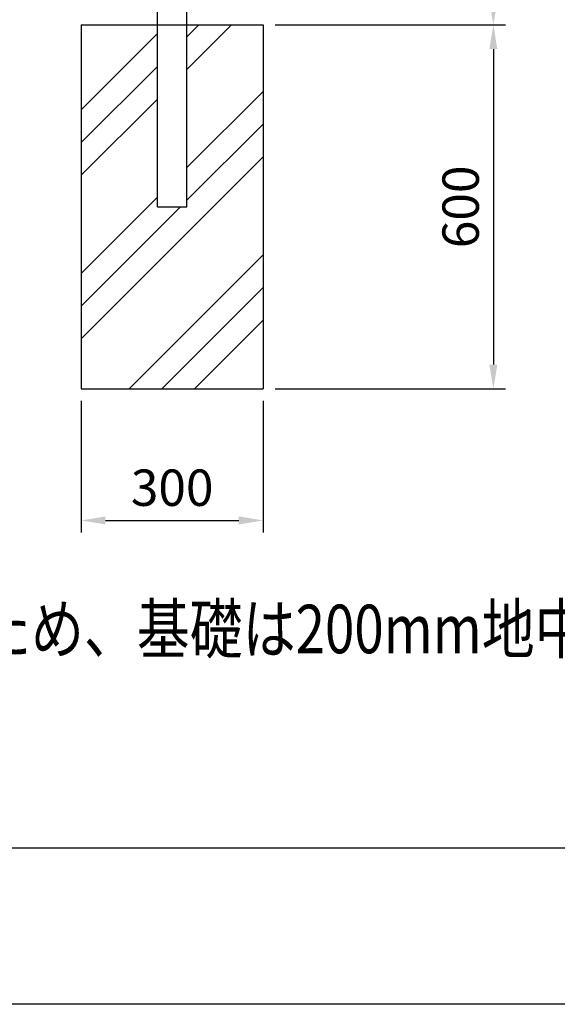
# Model space of a CAD drawing. Extents: x 0 to 7400, y 0 to 5340.
# Drawn here: x 1351 to 2238, y 0 to 1623 of the extents above; entities that cross this region are included whole.
import ezdxf

# ---------------------------------------------------------------- set-up
doc = ezdxf.new("R2010")
doc.units = 0
doc.header["$LTSCALE"] = 200
doc.header["$MEASUREMENT"] = 0
doc.header["$PDMODE"] = 33
doc.header["$PDSIZE"] = 5
doc.layers.get('DEFPOINTS').update_dxf_attribs({"linetype": 'CONTINUOUS'})
for name, color, linetype in [('HATCH', 2, 'CONTINUOUS'), ('MOJI', 6, 'CONTINUOUS'), ('SJC', 1, 'CONTINUOUS'), ('SUNPOU', 4, 'CONTINUOUS'), ('WAKU', 5, 'CONTINUOUS'), ('ZWAKU', 7, 'CONTINUOUS')]:
    doc.layers.add(name, color=color, linetype=linetype)
doc.styles.add('EXT08', font='ROMANS', dxfattribs={"width": 0.8, "bigfont": 'EXTFONT'})
doc.dimstyles.new('SJC', dxfattribs={"dimtxt": 0.18, "dimasz": 0.18, "dimexe": 0.18, "dimexo": 0.0625, "dimgap": 0.09, "dimtad": 0, "dimtih": 1, "dimtoh": 1, "dimdec": 4, "dimzin": 0, "dimdsep": 46, "dimtxsty": 'STANDARD', "dimcen": 0.09, "dimadec": 0, "dimazin": 0, "dimtfac": 1, "dimtdec": 4, "dimtofl": 0, "dimtmove": 0, "dimatfit": 3, "dimfxl": 1, "dimtolj": 1, "dimtzin": 0, "dimarcsym": 0})

# ---------------------------------------------------------------- blocks, each defined once
blk = doc.blocks.new('CALCOMP_TECHJET720A3')
at = {"layer": 'ZWAKU', "color": 2}
blk.add_lwpolyline([(0, 0), (0, 267), (370, 267), (370, 0)], close=True, dxfattribs=at)
blk = doc.blocks.new('*D4')
at = {"layer": 'DEFPOINTS', "color": 0}
for p in [(1452.5, 1014.4), (1752.5, 1014.4), (1752.5, 797.5)]:
    blk.add_point(p, dxfattribs=at)
at = {"layer": 'SUNPOU', "color": 0, "lineweight": -2}
for p, q in [((1452.5, 994.4), (1452.5, 777.5)), ((1752.5, 994.4), (1752.5, 777.5)), ((1492.5, 797.5), (1712.5, 797.5))]:
    blk.add_line(p, q, dxfattribs=at)
at = {"layer": 'SUNPOU', "color": 0}
for points in [[(1492.5, 804.2), (1492.5, 790.9), (1452.5, 797.5)], [(1712.5, 804.2), (1712.5, 790.9), (1752.5, 797.5)]]:
    blk.add_solid(points, dxfattribs=at)
at = {"layer": 'SUNPOU', "color": 0, "insert": (1602.5, 851.5), "char_height": 60, "attachment_point": 5, "style": 'EXT08'}
blk.add_mtext('\\A1;300', dxfattribs=at)
blk = doc.blocks.new('*D7')
at = {"layer": 'DEFPOINTS', "color": 0}
for p in [(1752.5, 1614.4), (1752.5, 1014.4), (2132.4, 1014.4)]:
    blk.add_point(p, dxfattribs=at)
at = {"layer": 'SUNPOU', "color": 0, "lineweight": -2}
for p, q in [((1772.5, 1614.4), (2152.4, 1614.4)), ((2132.4, 1574.4), (2132.4, 1054.4)), ((1772.5, 1014.4), (2152.4, 1014.4))]:
    blk.add_line(p, q, dxfattribs=at)
at = {"layer": 'SUNPOU', "color": 0}
for points in [[(2125.7, 1574.4), (2139, 1574.4), (2132.4, 1614.4)], [(2125.7, 1054.4), (2139, 1054.4), (2132.4, 1014.4)]]:
    blk.add_solid(points, dxfattribs=at)
at = {"layer": 'SUNPOU', "color": 0, "insert": (2078.4, 1314.4), "char_height": 60, "attachment_point": 5, "rotation": 90, "style": 'EXT08'}
blk.add_mtext('\\A1;600', dxfattribs=at)
blk = doc.blocks.new('*D8')
at = {"layer": 'DEFPOINTS', "color": 0}
for p in [(1929.1, 1814.4), (1949.9, 1614.4), (2132.4, 1614.4)]:
    blk.add_point(p, dxfattribs=at)
at = {"layer": 'SUNPOU', "color": 0, "lineweight": -2}
for p, q in [((1949.1, 1814.4), (2152.4, 1814.4)), ((2132.4, 1774.4), (2132.4, 1654.4)), ((1969.9, 1614.4), (2152.4, 1614.4))]:
    blk.add_line(p, q, dxfattribs=at)
at = {"layer": 'SUNPOU', "color": 0}
for points in [[(2125.7, 1774.4), (2139, 1774.4), (2132.4, 1814.4)], [(2125.7, 1654.4), (2139, 1654.4), (2132.4, 1614.4)]]:
    blk.add_solid(points, dxfattribs=at)
at = {"layer": 'SUNPOU', "color": 0, "insert": (2078.4, 1714.4), "char_height": 60, "attachment_point": 5, "rotation": 90, "style": 'EXT08'}
blk.add_mtext('\\A1;200', dxfattribs=at)

msp = doc.modelspace()

# ---------------------------------------------------------------- linework, layer by layer
at = {"layer": 'HATCH'}
for p, q in [((1626.797, 1594.576), (1646.638, 1614.417)), ((1626.797, 1540.694), (1700.52, 1614.417)), ((1452.497, 1474.157), (1578.197, 1599.857)), ((1452.497, 1420.276), (1578.197, 1545.976)), ((1626.797, 1379.049), (1752.497, 1504.749)), ((1452.497, 1366.394), (1578.197, 1492.094)), ((1626.797, 1325.168), (1752.497, 1450.868)), ((1452.497, 1096.986), (1752.497, 1396.986)), ((1452.497, 1204.749), (1578.197, 1330.449)), ((1452.497, 1150.868), (1616.046, 1314.417)), ((1531.572, 1014.417), (1752.497, 1235.342)), ((1585.453, 1014.417), (1752.497, 1181.46)), ((1639.335, 1014.417), (1752.497, 1127.579))]:
    msp.add_line(p, q, dxfattribs=at)
at = {"layer": 'SJC'}
for p, q in [((1578.197, 1314.417), (1578.197, 3548.047)), ((1626.797, 1314.417), (1626.797, 3548.047)), ((1452.497, 1614.417), (1752.497, 1614.417)), ((1452.497, 1614.417), (1452.497, 1014.417)), ((1752.497, 1614.417), (1752.497, 1014.417)), ((1578.197, 1314.417), (1626.797, 1314.417)), ((1452.497, 1014.417), (1752.497, 1014.417))]:
    msp.add_line(p, q, dxfattribs=at)
at = {"layer": 'WAKU'}
msp.add_line((7314.511, 257.279), (69.129, 257.279), dxfattribs=at)

# ---------------------------------------------------------------- block references
at = {"layer": 'ZWAKU', "xscale": 20, "yscale": 20, "zscale": 20}
msp.add_blockref('CALCOMP_TECHJET720A3', (0, 0), dxfattribs=at)

# ---------------------------------------------------------------- texts
at = {"layer": 'MOJI', "style": 'EXT08', "width": 0.8}
msp.add_text('◎植栽スペースを設けるため、基礎は200mm地中に埋め込みます。', height=80, dxfattribs=at).set_placement((321.823, 578.632))

# ---------------------------------------------------------------- dimensions: what is measured, and where the dimension line sits
at = {"layer": 'SUNPOU'}
for base, p1, p2, picture, middle in [((2132.359, 1614.417), (1929.065, 1814.417), (1949.928, 1614.417), '*D8', (2078.359, 1714.417)), ((2132.359, 1014.417), (1752.497, 1614.417), (1752.497, 1014.417), '*D7', (2078.359, 1314.417))]:
    dim = msp.add_linear_dim(base=base, p1=p1, p2=p2, angle=90, dimstyle='SJC', override={"dimscale": 20, "dimtxt": 3, "dimasz": 2, "dimexe": 1, "dimexo": 1, "dimgap": 1.2, "dimtad": 1, "dimtih": 0, "dimtoh": 0, "dimdec": 2, "dimzin": 8, "dimtxsty": 'EXT08', "dimtofl": 1, "dimtmove": 2}, dxfattribs=at)
    dim.commit()
    dim.dimension.update_dxf_attribs({"geometry": picture, "text_midpoint": middle})
dim = msp.add_linear_dim(base=(1752.497, 797.541), p1=(1452.497, 1014.417), p2=(1752.497, 1014.417), dimstyle='SJC', override={"dimscale": 20, "dimtxt": 3, "dimasz": 2, "dimexe": 1, "dimexo": 1, "dimgap": 1.2, "dimtad": 1, "dimtih": 0, "dimtoh": 0, "dimdec": 2, "dimzin": 8, "dimtxsty": 'EXT08', "dimtofl": 1, "dimtmove": 2}, dxfattribs=at)
dim.commit()
dim.dimension.update_dxf_attribs({"geometry": '*D4', "text_midpoint": (1602.497, 851.541)})

doc.saveas('drawing.dxf')
